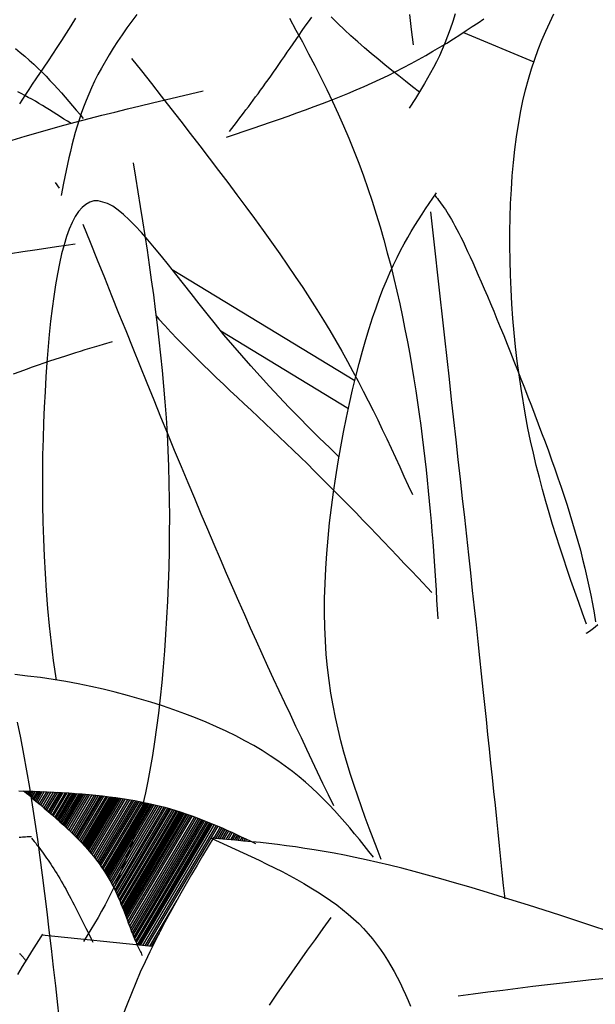
# Model space of a CAD drawing. Units: inches. Extents: x 0 to 7.5, y 0 to 8.92.
# Drawn here: x 2.03 to 2.16, y 6.16 to 6.38 of the extents above; entities that cross this region are included whole.
import ezdxf

# ---------------------------------------------------------------- set-up
doc = ezdxf.new("R2010")
doc.units = ezdxf.units.IN
doc.header["$MEASUREMENT"] = 0
doc.layers.add('IRROMETER_LAYER 7', color=7, linetype='Continuous')

msp = doc.modelspace()

# ---------------------------------------------------------------- linework, layer by layer
at = {"layer": 'IRROMETER_LAYER 7', "linetype": 'Continuous'}
for p, q in [((2.13022, 6.3795), (2.14637, 6.37278)), ((2.03674, 6.34517), (2.03765, 6.34385)), ((2.06354, 6.32518), (2.10535, 6.2998)), ((2.07466, 6.31116), (2.10388, 6.29342)), ((2.16039, 6.24338), (2.16104, 6.24395)), ((2.15831, 6.24194), (2.15848, 6.24202)), ((2.15848, 6.24202), (2.15911, 6.24241)), ((2.15911, 6.24241), (2.15975, 6.24287)), ((2.15975, 6.24287), (2.16039, 6.24338)), ((2.02989, 6.20578), (2.02977, 6.20558)), ((2.0302, 6.20578), (2.02998, 6.20541)), ((2.0306, 6.20577), (2.03025, 6.20518)), ((2.03099, 6.20576), (2.03052, 6.20496)), ((2.03137, 6.20574), (2.03078, 6.20475)), ((2.03178, 6.20573), (2.03106, 6.20452)), ((2.03218, 6.20572), (2.03133, 6.20429)), ((2.03258, 6.20571), (2.03161, 6.20406)), ((2.03298, 6.20569), (2.03187, 6.20384)), ((2.03338, 6.20568), (2.03215, 6.2036)), ((2.03377, 6.20566), (2.03242, 6.20338)), ((2.03422, 6.20564), (2.03272, 6.20313)), ((2.03472, 6.20562), (2.03307, 6.20284)), ((2.03519, 6.2056), (2.03339, 6.20256)), ((2.03575, 6.20558), (2.03377, 6.20224)), ((2.03625, 6.20555), (2.03411, 6.20195)), ((2.03678, 6.20553), (2.03447, 6.20165)), ((2.03722, 6.2055), (2.03477, 6.20139)), ((2.03769, 6.20548), (2.0351, 6.20111)), ((2.0381, 6.20546), (2.03538, 6.20087)), ((2.03849, 6.20543), (2.03564, 6.20064)), ((2.03901, 6.2054), (2.036, 6.20033)), ((2.03942, 6.20537), (2.03628, 6.20008)), ((2.03992, 6.20534), (2.03662, 6.19979)), ((2.04027, 6.20532), (2.03686, 6.19958)), ((2.04072, 6.20529), (2.03717, 6.19931)), ((2.04101, 6.20527), (2.03737, 6.19913)), ((2.04132, 6.20524), (2.03758, 6.19894)), ((2.0417, 6.20521), (2.03784, 6.19871)), ((2.04213, 6.20518), (2.03813, 6.19845)), ((2.04252, 6.20515), (2.0384, 6.1982)), ((2.04289, 6.20512), (2.03865, 6.19798)), ((2.04322, 6.20509), (2.03888, 6.19777)), ((2.04366, 6.20505), (2.03917, 6.1975)), ((2.04415, 6.20501), (2.0395, 6.19719)), ((2.04461, 6.20497), (2.03982, 6.19689)), ((2.04515, 6.20491), (2.04018, 6.19655)), ((2.04563, 6.20487), (2.04051, 6.19623)), ((2.04614, 6.20482), (2.04085, 6.1959)), ((2.04657, 6.20477), (2.04114, 6.19562)), ((2.04703, 6.20472), (2.04145, 6.19532)), ((2.04743, 6.20468), (2.04172, 6.19505)), ((2.04781, 6.20463), (2.04197, 6.1948)), ((2.04831, 6.20457), (2.0423, 6.19445)), ((2.04871, 6.20452), (2.04257, 6.19418)), ((2.04919, 6.20447), (2.04289, 6.19385)), ((2.04953, 6.20442), (2.04311, 6.19361)), ((2.04989, 6.20437), (2.04335, 6.19336)), ((2.05018, 6.20433), (2.04354, 6.19315)), ((2.05051, 6.20429), (2.04376, 6.19291)), ((2.05079, 6.20425), (2.04394, 6.19271)), ((2.05113, 6.2042), (2.04416, 6.19246)), ((2.05143, 6.20416), (2.04436, 6.19224)), ((2.05185, 6.2041), (2.04463, 6.19193)), ((2.05233, 6.20403), (2.04493, 6.19158)), ((2.05277, 6.20396), (2.04521, 6.19123)), ((2.05329, 6.20387), (2.04554, 6.19082)), ((2.05376, 6.2038), (2.04584, 6.19045)), ((2.05425, 6.20371), (2.04615, 6.19007)), ((2.05466, 6.20364), (2.04641, 6.18973)), ((2.0551, 6.20356), (2.04668, 6.18937)), ((2.05549, 6.20349), (2.04691, 6.18904)), ((2.05585, 6.20342), (2.04713, 6.18873)), ((2.05634, 6.20333), (2.04742, 6.18831)), ((2.05672, 6.20325), (2.04765, 6.18797)), ((2.05717, 6.20315), (2.04792, 6.18756)), ((2.0575, 6.20308), (2.04811, 6.18726)), ((2.05773, 6.20304), (2.04824, 6.18705)), ((2.05798, 6.20298), (2.04839, 6.18682)), ((2.05826, 6.20292), (2.04854, 6.18655)), ((2.0586, 6.20285), (2.04874, 6.18623)), ((2.05893, 6.20278), (2.04892, 6.18591)), ((2.05933, 6.20269), (2.04914, 6.18552)), ((2.05979, 6.20258), (2.04939, 6.18508)), ((2.06021, 6.20248), (2.04962, 6.18465)), ((2.06071, 6.20235), (2.04989, 6.18414)), ((2.06115, 6.20223), (2.05013, 6.18367)), ((2.06162, 6.20211), (2.05038, 6.18317)), ((2.06201, 6.20201), (2.05058, 6.18275)), ((2.06243, 6.20189), (2.05079, 6.18229)), ((2.0628, 6.20179), (2.05098, 6.18188)), ((2.06314, 6.20169), (2.05115, 6.1815)), ((2.0636, 6.20155), (2.05138, 6.18097)), ((2.06396, 6.20144), (2.05156, 6.18055)), ((2.0644, 6.20131), (2.05177, 6.18004)), ((2.06471, 6.20122), (2.05192, 6.17967)), ((2.0651, 6.20109), (2.05211, 6.1792)), ((2.0654, 6.201), (2.05225, 6.17884)), ((2.06568, 6.20091), (2.05238, 6.1785)), ((2.06599, 6.2008), (2.05252, 6.17812)), ((2.0663, 6.2007), (2.05267, 6.17774)), ((2.06662, 6.20059), (2.05282, 6.17734)), ((2.06693, 6.20049), (2.05296, 6.17696)), ((2.06731, 6.20036), (2.05313, 6.17649)), ((2.06773, 6.20021), (2.05333, 6.17595)), ((2.06813, 6.20007), (2.05352, 6.17545)), ((2.0686, 6.19989), (2.05374, 6.17486)), ((2.06903, 6.19974), (2.05394, 6.17434)), ((2.06947, 6.19957), (2.05416, 6.17379)), ((2.06984, 6.19943), (2.05434, 6.17333)), ((2.07023, 6.19928), (2.05454, 6.17284)), ((2.07058, 6.19915), (2.05471, 6.17241)), ((2.07091, 6.19902), (2.05488, 6.17202)), ((2.07134, 6.19884), (2.05511, 6.17149)), ((2.07169, 6.1987), (2.05529, 6.17107)), ((2.0721, 6.19854), (2.05551, 6.17058)), ((2.07217, 6.19851), (2.05555, 6.1705)), ((2.0724, 6.19841), (2.05582, 6.17049)), ((2.07269, 6.19829), (2.05617, 6.17046)), ((2.07315, 6.1981), (2.0567, 6.1704)), ((2.07362, 6.1979), (2.05726, 6.17035)), ((2.07401, 6.19774), (2.05772, 6.1703)), ((2.07453, 6.19751), (2.073, 6.19495)), ((2.07486, 6.19737), (2.07341, 6.19491)), ((2.07529, 6.19718), (2.07392, 6.19487)), ((2.07565, 6.19702), (2.07436, 6.19483)), ((2.07606, 6.19684), (2.07485, 6.19479)), ((2.07644, 6.19666), (2.07531, 6.19475)), ((2.07689, 6.19646), (2.07585, 6.19471)), ((2.0773, 6.19627), (2.07634, 6.19466)), ((2.07773, 6.19608), (2.07686, 6.19462)), ((2.07808, 6.19591), (2.07729, 6.19458)), ((2.07846, 6.19574), (2.07775, 6.19454)), ((2.0788, 6.19558), (2.07816, 6.1945)), ((2.07911, 6.19544), (2.07854, 6.19447)), ((2.07954, 6.19524), (2.07905, 6.19442)), ((2.07987, 6.19508), (2.07946, 6.19438)), ((2.08027, 6.19489), (2.07994, 6.19434)), ((2.08056, 6.19476), (2.08029, 6.1943)), ((2.06461, 6.18081), (2.05833, 6.17024)), ((2.05895, 6.17018), (2.03366, 6.17276)), ((2.06053, 6.17323), (2.05873, 6.1702))]:
    msp.add_line(p, q, dxfattribs=at)
at = {"layer": 'IRROMETER_LAYER 7', "linetype": 'Continuous', "flags": 128}
for points in [[(2.05544, 6.38363), (2.05428, 6.38208), (2.05316, 6.38053), (2.05207, 6.37898), (2.05102, 6.37744), (2.05002, 6.37591), (2.04907, 6.37438), (2.04731, 6.37135), (2.04651, 6.36984), (2.04576, 6.36834), (2.04506, 6.36685), (2.04441, 6.36536), (2.04381, 6.36388), (2.04324, 6.36241), (2.04271, 6.36094), (2.04222, 6.35947), (2.04176, 6.35801), (2.04133, 6.35656), (2.04093, 6.35511), (2.04055, 6.35366), (2.0402, 6.35221), (2.03986, 6.35077), (2.03955, 6.34933), (2.03924, 6.34789), (2.03895, 6.34645), (2.03866, 6.34501), (2.0381, 6.34214)], [(2.12837, 6.3838), (2.1278, 6.38199), (2.12722, 6.38028), (2.12661, 6.37864), (2.126, 6.37708), (2.12536, 6.37559), (2.12472, 6.37417), (2.12406, 6.3728), (2.12339, 6.37149), (2.12271, 6.37022), (2.12203, 6.369), (2.12134, 6.3678), (2.12064, 6.36664), (2.11994, 6.3655), (2.11923, 6.36438), (2.11781, 6.36217)], [(2.11788, 6.38365), (2.11828, 6.38016), (2.11869, 6.37666)], [(2.1584, 6.244), (2.15751, 6.24649), (2.15663, 6.24899), (2.15575, 6.2515), (2.15487, 6.25401), (2.15401, 6.25654), (2.15315, 6.25908), (2.15231, 6.26164), (2.15148, 6.26422), (2.15067, 6.26683), (2.14988, 6.26946), (2.1491, 6.27212), (2.14835, 6.27482), (2.14763, 6.27755), (2.14693, 6.28032), (2.14626, 6.28313), (2.14562, 6.28599), (2.14501, 6.2889), (2.14444, 6.29186), (2.14342, 6.29794), (2.14296, 6.30107), (2.14255, 6.30425), (2.14218, 6.30748), (2.14186, 6.31074), (2.14158, 6.31403), (2.14134, 6.31733), (2.14116, 6.32065), (2.14102, 6.32398), (2.14092, 6.3273), (2.14088, 6.3306), (2.14089, 6.33389), (2.14094, 6.33714), (2.14105, 6.34036), (2.14121, 6.34354), (2.14142, 6.34666), (2.14169, 6.34972), (2.14201, 6.35271), (2.14239, 6.35562), (2.14331, 6.36118), (2.14386, 6.36381), (2.14447, 6.36634), (2.14512, 6.36878), (2.14583, 6.37114), (2.14658, 6.37341), (2.14738, 6.37561), (2.14821, 6.37774), (2.14909, 6.3798), (2.14999, 6.3818), (2.15094, 6.38374)], [(2.04141, 6.38275), (2.04031, 6.381), (2.03922, 6.3793), (2.03815, 6.37765), (2.0371, 6.37605), (2.03608, 6.37451), (2.03509, 6.37302), (2.03413, 6.37158), (2.03233, 6.36889), (2.03149, 6.36763), (2.0307, 6.36643), (2.02995, 6.36529), (2.02923, 6.3642), (2.02855, 6.36316)], [(2.07598, 6.35549), (2.07801, 6.35617), (2.08003, 6.35686), (2.08205, 6.35755), (2.08407, 6.35824), (2.08608, 6.35894), (2.08809, 6.35964), (2.09009, 6.36034), (2.09207, 6.36106), (2.09405, 6.36178), (2.09602, 6.36251), (2.09797, 6.36325), (2.09992, 6.364), (2.10184, 6.36477), (2.10375, 6.36555), (2.10564, 6.36634), (2.10751, 6.36715), (2.10936, 6.36797), (2.11119, 6.36881), (2.11299, 6.36967), (2.11478, 6.37055), (2.11653, 6.37145), (2.11826, 6.37236), (2.11996, 6.37329), (2.12162, 6.37423), (2.12326, 6.37518), (2.12485, 6.37613), (2.12641, 6.37708), (2.12794, 6.37803), (2.12942, 6.37898), (2.13085, 6.37991), (2.13224, 6.38083), (2.13359, 6.38174), (2.13489, 6.38263)], [(2.07667, 6.35681), (2.0772, 6.35751), (2.07774, 6.35821), (2.07827, 6.35891), (2.07881, 6.35961), (2.07935, 6.36032), (2.07989, 6.36103), (2.08043, 6.36175), (2.08098, 6.36248), (2.08153, 6.36322), (2.08208, 6.36396), (2.08264, 6.36472), (2.0832, 6.36548), (2.08377, 6.36626), (2.08435, 6.36705), (2.08493, 6.36786), (2.08552, 6.36868), (2.08612, 6.36952), (2.08673, 6.37038), (2.08734, 6.37126), (2.08796, 6.37215), (2.0886, 6.37307), (2.08924, 6.374), (2.08989, 6.37495), (2.09055, 6.37592), (2.09123, 6.3769), (2.09191, 6.3779), (2.0926, 6.3789), (2.09331, 6.37991), (2.09402, 6.38094), (2.09475, 6.38196), (2.09549, 6.38299)], [(2.09039, 6.38274), (2.09188, 6.38005), (2.09334, 6.37735), (2.09478, 6.37464), (2.0962, 6.37192), (2.09758, 6.36918), (2.09894, 6.36643), (2.10026, 6.36366), (2.10154, 6.36088), (2.10278, 6.35808), (2.10399, 6.35526), (2.10627, 6.34955), (2.10733, 6.34667), (2.10836, 6.34376), (2.10933, 6.34084), (2.11026, 6.33791), (2.11115, 6.33497), (2.112, 6.33202), (2.1128, 6.32907), (2.11357, 6.32612), (2.11429, 6.32318), (2.11498, 6.32025), (2.11564, 6.31732), (2.11626, 6.31441), (2.11684, 6.31152), (2.11739, 6.30865), (2.11792, 6.30581), (2.11841, 6.30299), (2.11887, 6.30021), (2.11931, 6.29746), (2.1201, 6.29208), (2.12046, 6.28946), (2.1208, 6.28688), (2.12111, 6.28434), (2.12141, 6.28184), (2.12169, 6.27937), (2.12194, 6.27694), (2.12219, 6.27454), (2.12241, 6.27217), (2.12262, 6.26983), (2.12282, 6.26751), (2.12301, 6.26522), (2.12319, 6.26294), (2.12335, 6.26069), (2.12351, 6.25845), (2.12366, 6.25622), (2.12381, 6.25401), (2.12395, 6.2518), (2.12408, 6.2496), (2.12435, 6.24521)], [(2.12018, 6.36584), (2.11859, 6.36708), (2.117, 6.36831), (2.11542, 6.36955), (2.11383, 6.3708), (2.11226, 6.37207), (2.11068, 6.37335), (2.10912, 6.37465), (2.10756, 6.37598), (2.10602, 6.37733), (2.10448, 6.37871), (2.10296, 6.38013), (2.10145, 6.38158), (2.09995, 6.38308)], [(2.02766, 6.37581), (2.02873, 6.37494), (2.02978, 6.37406), (2.0308, 6.37317), (2.0318, 6.37226), (2.03276, 6.37134), (2.03371, 6.37041), (2.03464, 6.36947), (2.03554, 6.36853), (2.03643, 6.36757), (2.03731, 6.36661), (2.03817, 6.36565), (2.03902, 6.36468), (2.03986, 6.3637), (2.04069, 6.36272), (2.04152, 6.36174), (2.04234, 6.36076), (2.04316, 6.35977)], [(2.05424, 6.37356), (2.0565, 6.37069), (2.05876, 6.36781), (2.061, 6.36494), (2.06324, 6.36208), (2.06547, 6.35922), (2.06768, 6.35637), (2.06987, 6.35353), (2.07203, 6.35071), (2.07417, 6.3479), (2.07628, 6.34511), (2.07836, 6.34234), (2.08041, 6.33959), (2.08241, 6.33686), (2.08437, 6.33415), (2.08629, 6.33148), (2.08815, 6.32883), (2.08997, 6.32621), (2.09173, 6.32362), (2.09343, 6.32107), (2.09507, 6.31855), (2.09664, 6.31607), (2.09816, 6.31363), (2.09961, 6.31122), (2.10101, 6.30885), (2.10236, 6.3065), (2.10366, 6.30418), (2.10491, 6.30189), (2.10612, 6.29962), (2.10729, 6.29738), (2.10843, 6.29516), (2.10953, 6.29295), (2.11061, 6.29077), (2.11165, 6.28859), (2.11268, 6.28644), (2.11368, 6.28429), (2.11467, 6.28215), (2.11565, 6.28002), (2.11662, 6.2779), (2.11758, 6.27578), (2.11853, 6.27366)], [(2.02686, 6.35484), (2.02984, 6.35573), (2.0328, 6.3566), (2.03575, 6.35743), (2.03869, 6.35824), (2.04162, 6.35903), (2.04454, 6.3598), (2.04745, 6.36055), (2.05036, 6.36128), (2.05326, 6.362), (2.05616, 6.3627), (2.05905, 6.3634), (2.06194, 6.36409), (2.06482, 6.36477), (2.07059, 6.36612)], [(2.04039, 6.35862), (2.03957, 6.35915), (2.03874, 6.35968), (2.03792, 6.36021), (2.0371, 6.36073), (2.03628, 6.36125), (2.03546, 6.36177), (2.03464, 6.36227), (2.03383, 6.36277), (2.03301, 6.36325), (2.03219, 6.36373), (2.03138, 6.36419), (2.03057, 6.36464), (2.02976, 6.36508), (2.02895, 6.36549), (2.02815, 6.3659)], [(2.05458, 6.34966), (2.05512, 6.34634), (2.05566, 6.34301), (2.0562, 6.33967), (2.05673, 6.33633), (2.05725, 6.33298), (2.05776, 6.32962), (2.05826, 6.32625), (2.05874, 6.32286), (2.05921, 6.31945), (2.05966, 6.31602), (2.06009, 6.31257), (2.06049, 6.30909), (2.06087, 6.30559), (2.06123, 6.30206), (2.06155, 6.29849), (2.06185, 6.29489), (2.06211, 6.29126), (2.06234, 6.28759), (2.06267, 6.28011), (2.06278, 6.27631), (2.06285, 6.27248), (2.06288, 6.26862), (2.06287, 6.26474), (2.06282, 6.26085), (2.06274, 6.25696), (2.06261, 6.25309), (2.06245, 6.24924), (2.06226, 6.24542), (2.06203, 6.24163), (2.06176, 6.2379), (2.06146, 6.23423), (2.06113, 6.23062), (2.06077, 6.22709), (2.06037, 6.22365), (2.05995, 6.2203), (2.05949, 6.21706), (2.05901, 6.21394), (2.05796, 6.20807), (2.05739, 6.20535), (2.05679, 6.20276), (2.05618, 6.2003), (2.05554, 6.19796), (2.05487, 6.19574), (2.05419, 6.19363), (2.05349, 6.19162), (2.05277, 6.1897), (2.05203, 6.18786), (2.05128, 6.18611), (2.05051, 6.18442), (2.04974, 6.18281), (2.04895, 6.18124), (2.04815, 6.17973), (2.04735, 6.17827), (2.04654, 6.17683), (2.04572, 6.17543), (2.0449, 6.17405), (2.04325, 6.17132)], [(2.1114, 6.19014), (2.11048, 6.19253), (2.10956, 6.19491), (2.10865, 6.19731), (2.10775, 6.19972), (2.10688, 6.20214), (2.10602, 6.20459), (2.10518, 6.20706), (2.10438, 6.20956), (2.10361, 6.21209), (2.10287, 6.21466), (2.10218, 6.21727), (2.10153, 6.21993), (2.10093, 6.22264), (2.10038, 6.2254), (2.0999, 6.22822), (2.09947, 6.2311), (2.09911, 6.23405), (2.09882, 6.23706), (2.09861, 6.24016), (2.09847, 6.24333), (2.09841, 6.24658), (2.09844, 6.2499), (2.09853, 6.25329), (2.0987, 6.25672), (2.09894, 6.26019), (2.09923, 6.26369), (2.09959, 6.2672), (2.10001, 6.27072), (2.10047, 6.27423), (2.10098, 6.27773), (2.10154, 6.28119), (2.10213, 6.28461), (2.10276, 6.28798), (2.10343, 6.29129), (2.10412, 6.29453), (2.10483, 6.29767), (2.10557, 6.30073), (2.10632, 6.30367), (2.10709, 6.30649), (2.10786, 6.30919), (2.10864, 6.31174), (2.10943, 6.31416), (2.11022, 6.31646), (2.11101, 6.31863), (2.1118, 6.32069), (2.1126, 6.32264), (2.11341, 6.32449), (2.11421, 6.32625), (2.11502, 6.32793), (2.11584, 6.32953), (2.11665, 6.33106), (2.11747, 6.33252), (2.11829, 6.33393), (2.11911, 6.33528), (2.11993, 6.3366), (2.12075, 6.33788), (2.12158, 6.33913), (2.1224, 6.34036), (2.12323, 6.34158), (2.12405, 6.34278)], [(2.10173, 6.28228), (2.0996, 6.28434), (2.09722, 6.28669), (2.09486, 6.28903), (2.09254, 6.29138), (2.09026, 6.29372), (2.08801, 6.29607), (2.0858, 6.29842), (2.08364, 6.30077), (2.08151, 6.30313), (2.07738, 6.30788), (2.07539, 6.31027), (2.07343, 6.31266), (2.07153, 6.31503), (2.06967, 6.31738), (2.06786, 6.31969), (2.06609, 6.32194), (2.06437, 6.32413), (2.0627, 6.32625), (2.06108, 6.32827), (2.0595, 6.33019), (2.05798, 6.33199), (2.05651, 6.33367), (2.05508, 6.33521), (2.05371, 6.33659), (2.05239, 6.33781), (2.05112, 6.33884), (2.04991, 6.33969), (2.04874, 6.34033), (2.04658, 6.34096), (2.04557, 6.34091), (2.04463, 6.34064), (2.04373, 6.34013), (2.04288, 6.33941), (2.04208, 6.33847), (2.04133, 6.33733), (2.04062, 6.33599), (2.03995, 6.33446), (2.03933, 6.33275), (2.03875, 6.33086), (2.03821, 6.32881), (2.03771, 6.32659), (2.03724, 6.32422), (2.0368, 6.3217), (2.0364, 6.31905), (2.03603, 6.31626), (2.03569, 6.31335), (2.03538, 6.31032), (2.03484, 6.30395), (2.0346, 6.30061), (2.0344, 6.29719), (2.03421, 6.29369), (2.03406, 6.29011), (2.03395, 6.28646), (2.03386, 6.28275), (2.03381, 6.27899), (2.0338, 6.27517), (2.03383, 6.27131), (2.03391, 6.26742), (2.03402, 6.26349), (2.03419, 6.25954), (2.0344, 6.25558), (2.03467, 6.2516), (2.03498, 6.24762), (2.03535, 6.24364), (2.03578, 6.23966), (2.03627, 6.23571), (2.03694, 6.2312)], [(2.12371, 6.34217), (2.12399, 6.34181), (2.12428, 6.34145), (2.12456, 6.34107), (2.12485, 6.34069), (2.12515, 6.34028), (2.12545, 6.33986), (2.12577, 6.33941), (2.12609, 6.33893), (2.12642, 6.33842), (2.12676, 6.33787), (2.12712, 6.33728), (2.1275, 6.33664), (2.12789, 6.33595), (2.1283, 6.33521), (2.12872, 6.33441), (2.12917, 6.33354), (2.12964, 6.33261), (2.13014, 6.33161), (2.13066, 6.33053), (2.1312, 6.32937), (2.13178, 6.32813), (2.13237, 6.3268), (2.133, 6.3254), (2.13364, 6.32393), (2.13431, 6.3224), (2.135, 6.3208), (2.13571, 6.31913), (2.13643, 6.31742), (2.13716, 6.31565), (2.13791, 6.31384), (2.13868, 6.31198), (2.13945, 6.31008), (2.14023, 6.30815), (2.14102, 6.30619), (2.14181, 6.3042), (2.14261, 6.30219), (2.1434, 6.30016), (2.1442, 6.29812), (2.145, 6.29606), (2.1458, 6.294), (2.14659, 6.29194), (2.14737, 6.28988), (2.14815, 6.28781), (2.14892, 6.28575), (2.14968, 6.28368), (2.15043, 6.28161), (2.15117, 6.27954), (2.15189, 6.27747), (2.1526, 6.2754), (2.15329, 6.27334), (2.15396, 6.27127), (2.15461, 6.2692), (2.15525, 6.26714), (2.15586, 6.26507), (2.15644, 6.26301), (2.15701, 6.26095), (2.15754, 6.25889), (2.15805, 6.25683), (2.15853, 6.25477), (2.15898, 6.25272), (2.15939, 6.25067), (2.15978, 6.24862), (2.16014, 6.24658), (2.16047, 6.24454)], [(2.12267, 6.33844), (2.12321, 6.3336), (2.12375, 6.32877), (2.12429, 6.32395), (2.12482, 6.31914), (2.12536, 6.31434), (2.12589, 6.30957), (2.12641, 6.30483), (2.12694, 6.30012), (2.12746, 6.29545), (2.12797, 6.29081), (2.12848, 6.28622), (2.12898, 6.28168), (2.12947, 6.2772), (2.12996, 6.27277), (2.13044, 6.26841), (2.13091, 6.26412), (2.13137, 6.25989), (2.13182, 6.25575), (2.13227, 6.25168), (2.1327, 6.24771), (2.13312, 6.24382), (2.13352, 6.24001), (2.13392, 6.23629), (2.13431, 6.23265), (2.13469, 6.22907), (2.13506, 6.22557), (2.13542, 6.22213), (2.13578, 6.21874), (2.13613, 6.21542), (2.13647, 6.21214), (2.13681, 6.2089), (2.13714, 6.20571), (2.13747, 6.20255), (2.13779, 6.19943), (2.13811, 6.19633), (2.13843, 6.19326), (2.13874, 6.1902), (2.13906, 6.18715), (2.13937, 6.18412), (2.13968, 6.18109)], [(2.04308, 6.33559), (2.04472, 6.33151), (2.04636, 6.32743), (2.04799, 6.32335), (2.04963, 6.31929), (2.05125, 6.31525), (2.05288, 6.31122), (2.05449, 6.30721), (2.0561, 6.30324), (2.0577, 6.29929), (2.0593, 6.29537), (2.06088, 6.2915), (2.06245, 6.28766), (2.06401, 6.28387), (2.06555, 6.28013), (2.06708, 6.27645), (2.0686, 6.27282), (2.0701, 6.26925), (2.07158, 6.26574), (2.07304, 6.2623), (2.07449, 6.25894), (2.07591, 6.25565), (2.07732, 6.25243), (2.0787, 6.24927), (2.08007, 6.24619), (2.08142, 6.24316), (2.08276, 6.24019), (2.08408, 6.23727), (2.08539, 6.23441), (2.08669, 6.23158), (2.08798, 6.2288), (2.08925, 6.22606), (2.09052, 6.22335), (2.09178, 6.22067), (2.09303, 6.21802), (2.09428, 6.21539), (2.09552, 6.21278), (2.09675, 6.21018), (2.09798, 6.2076), (2.09922, 6.20502), (2.10045, 6.20245)], [(1.9823, 6.32219), (1.9853, 6.32264), (1.98838, 6.32311), (1.99153, 6.32358), (1.99473, 6.32407), (1.99798, 6.32456), (2.00124, 6.32506), (2.00452, 6.32555), (2.0078, 6.32605), (2.01105, 6.32654), (2.01427, 6.32703), (2.01744, 6.32751), (2.02054, 6.32798), (2.02357, 6.32844), (2.02651, 6.32888), (2.02933, 6.32931), (2.03203, 6.32972), (2.0346, 6.33011), (2.03701, 6.33047), (2.03926, 6.33081), (2.04132, 6.33113)], [(2.05984, 6.31458), (2.06046, 6.31388), (2.06184, 6.31237), (2.06325, 6.31086), (2.06468, 6.30936), (2.06614, 6.30787), (2.06761, 6.30638), (2.06911, 6.30489), (2.07062, 6.30341), (2.07216, 6.30192), (2.0737, 6.30044), (2.07526, 6.29895), (2.07683, 6.29746), (2.07842, 6.29597), (2.08001, 6.29448), (2.08161, 6.29298), (2.08321, 6.29147), (2.08482, 6.28996), (2.08643, 6.28844), (2.08805, 6.28691), (2.09127, 6.28383), (2.09288, 6.28227), (2.09448, 6.2807), (2.09608, 6.27912), (2.09768, 6.27753), (2.09927, 6.27594), (2.10087, 6.27433), (2.10246, 6.27272), (2.10405, 6.27109), (2.10563, 6.26946), (2.10722, 6.26783), (2.1088, 6.26619), (2.11038, 6.26454), (2.11196, 6.26289), (2.11354, 6.26124), (2.11511, 6.25958), (2.11669, 6.25792), (2.11827, 6.25626), (2.11984, 6.25459), (2.12299, 6.25126)], [(2.02719, 6.3013), (2.02869, 6.30186), (2.03014, 6.30239), (2.03154, 6.30289), (2.0329, 6.30337), (2.03422, 6.30383), (2.0355, 6.30427), (2.03675, 6.30469), (2.03796, 6.30509), (2.03914, 6.30547), (2.04029, 6.30584), (2.04142, 6.30619), (2.04253, 6.30654), (2.04362, 6.30687), (2.04469, 6.30719), (2.04574, 6.30751), (2.04679, 6.30781), (2.04783, 6.30812), (2.04989, 6.30872)], [(2.10963, 6.19061), (2.10856, 6.19196), (2.10748, 6.19331), (2.1064, 6.19466), (2.1053, 6.196), (2.10419, 6.19734), (2.10305, 6.19868), (2.10188, 6.20001), (2.10069, 6.20133), (2.09946, 6.20264), (2.09818, 6.20394), (2.09686, 6.20523), (2.0955, 6.20651), (2.09407, 6.20778), (2.09259, 6.20903), (2.09105, 6.21026), (2.08943, 6.21148), (2.08775, 6.21269), (2.08599, 6.21387), (2.08414, 6.21503), (2.08221, 6.21618), (2.08019, 6.2173), (2.07809, 6.21839), (2.0759, 6.21947), (2.07364, 6.22051), (2.0713, 6.22153), (2.06889, 6.22251), (2.06642, 6.22347), (2.06389, 6.22439), (2.06131, 6.22527), (2.05867, 6.22611), (2.05598, 6.22692), (2.05326, 6.22769), (2.05049, 6.22841), (2.04769, 6.22909), (2.04486, 6.22972), (2.04201, 6.2303), (2.03913, 6.23084), (2.03624, 6.23132), (2.03333, 6.23175), (2.03042, 6.23212), (2.0275, 6.23244)], [(2.02804, 6.22157), (2.02878, 6.21793), (2.02948, 6.21421), (2.03016, 6.21043), (2.03082, 6.20657), (2.03144, 6.20266), (2.03205, 6.19869), (2.03264, 6.19467), (2.0332, 6.1906), (2.03375, 6.18649), (2.03429, 6.18233), (2.03481, 6.17815), (2.03531, 6.17393), (2.03581, 6.16969), (2.0363, 6.16542), (2.03678, 6.16114), (2.03726, 6.15684), (2.03773, 6.15254), (2.03821, 6.14823)], [(2.02841, 6.20582), (2.03004, 6.20578), (2.03167, 6.20574), (2.0333, 6.20568), (2.03492, 6.20562), (2.03653, 6.20554), (2.03814, 6.20545), (2.03974, 6.20535), (2.04133, 6.20524), (2.04291, 6.20512), (2.04448, 6.20498), (2.04603, 6.20483), (2.04757, 6.20466), (2.04909, 6.20448), (2.0506, 6.20428), (2.05208, 6.20407), (2.05354, 6.20383), (2.05499, 6.20359), (2.0564, 6.20332), (2.0578, 6.20303), (2.05917, 6.20273), (2.06051, 6.2024), (2.06182, 6.20206), (2.06311, 6.2017), (2.06438, 6.20132), (2.06562, 6.20093), (2.06685, 6.20052), (2.06805, 6.2001), (2.06924, 6.19966), (2.07041, 6.19921), (2.07157, 6.19876), (2.07271, 6.19829), (2.07384, 6.19781), (2.07495, 6.19733), (2.07606, 6.19683), (2.07716, 6.19634), (2.07826, 6.19583), (2.07934, 6.19533), (2.08043, 6.19482), (2.08151, 6.19431), (2.08259, 6.1938)], [(2.02949, 6.20582), (2.03044, 6.20503), (2.03139, 6.20424), (2.03233, 6.20345), (2.03327, 6.20267), (2.0342, 6.20188), (2.03513, 6.20109), (2.03604, 6.2003), (2.03694, 6.19951), (2.03783, 6.19872), (2.0387, 6.19793), (2.03956, 6.19714), (2.04039, 6.19635), (2.04121, 6.19555), (2.04201, 6.19476), (2.04278, 6.19397), (2.04352, 6.19317), (2.04424, 6.19238), (2.04493, 6.19158), (2.04559, 6.19078), (2.04622, 6.18998), (2.04681, 6.18918), (2.04737, 6.18838), (2.0479, 6.18758), (2.04841, 6.18678), (2.04888, 6.18599), (2.04932, 6.18521), (2.04974, 6.18443), (2.05014, 6.18366), (2.05051, 6.18289), (2.05086, 6.18215), (2.05119, 6.18141), (2.0515, 6.18068), (2.0518, 6.17998), (2.05207, 6.17929), (2.05234, 6.17861), (2.05259, 6.17796), (2.05282, 6.17733), (2.05305, 6.17672), (2.05327, 6.17613), (2.05347, 6.17557), (2.05368, 6.17503), (2.05387, 6.17452), (2.05406, 6.17404), (2.05424, 6.17357), (2.05442, 6.17313), (2.05459, 6.17271), (2.05476, 6.1723), (2.05492, 6.17192), (2.05508, 6.17154), (2.05524, 6.17119), (2.05539, 6.17084), (2.05554, 6.17051), (2.05568, 6.17019), (2.05583, 6.16988), (2.05597, 6.16958), (2.05611, 6.16928), (2.05625, 6.16899), (2.05639, 6.1687), (2.05652, 6.16841), (2.05666, 6.16813)], [(2.02847, 6.19521), (2.02885, 6.19524), (2.02922, 6.19527), (2.02959, 6.19529), (2.02994, 6.19532), (2.0303, 6.19534), (2.03064, 6.19536), (2.03099, 6.19538), (2.03133, 6.19539)], [(2.03133, 6.19502), (2.03164, 6.19462), (2.03195, 6.19422), (2.03226, 6.19382), (2.03256, 6.19342), (2.03287, 6.19301), (2.03319, 6.1926), (2.0335, 6.19218), (2.03381, 6.19175), (2.03413, 6.19132), (2.03445, 6.19088), (2.03476, 6.19042), (2.03509, 6.18996), (2.03541, 6.18949), (2.03574, 6.189), (2.03607, 6.1885), (2.0364, 6.18798), (2.03674, 6.18745), (2.03708, 6.1869), (2.03742, 6.18633), (2.03777, 6.18574), (2.03812, 6.18514), (2.03848, 6.18451), (2.03884, 6.18387), (2.03921, 6.18321), (2.03957, 6.18254), (2.03994, 6.18185), (2.04032, 6.18114), (2.04069, 6.18043), (2.04107, 6.1797), (2.04145, 6.17896), (2.04184, 6.17821), (2.04222, 6.17745), (2.04261, 6.17668), (2.043, 6.17591), (2.04339, 6.17513), (2.04378, 6.17435), (2.04417, 6.17356), (2.04456, 6.17277), (2.04495, 6.17197), (2.04535, 6.17118)], [(2.07304, 6.19523), (2.07177, 6.1931), (2.0705, 6.19097), (2.06924, 6.18884), (2.06798, 6.1867), (2.06673, 6.18455), (2.06549, 6.18238), (2.06427, 6.1802), (2.06306, 6.178), (2.06187, 6.17578), (2.06069, 6.17354), (2.05954, 6.17127), (2.05841, 6.16897), (2.05731, 6.16664), (2.05623, 6.16428), (2.05519, 6.16188), (2.05417, 6.15944), (2.05319, 6.15696), (2.05225, 6.15443)], [(2.1634, 6.17368), (2.15966, 6.17492), (2.15596, 6.17613), (2.1523, 6.17732), (2.14869, 6.17848), (2.14512, 6.17962), (2.14161, 6.18073), (2.13816, 6.1818), (2.13477, 6.18283), (2.13146, 6.18382), (2.12821, 6.18478), (2.12505, 6.18568), (2.12197, 6.18654), (2.11898, 6.18735), (2.11609, 6.1881), (2.11329, 6.18879), (2.11059, 6.18944), (2.10798, 6.19003), (2.10545, 6.19057), (2.103, 6.19107), (2.10062, 6.19152), (2.09832, 6.19194), (2.09608, 6.19231), (2.0939, 6.19266), (2.09177, 6.19297), (2.0897, 6.19325), (2.08766, 6.19351), (2.08567, 6.19375), (2.08372, 6.19396), (2.08179, 6.19416), (2.07988, 6.19434), (2.078, 6.19452), (2.07613, 6.19468), (2.07428, 6.19484), (2.07242, 6.195)], [(2.07242, 6.195), (2.07427, 6.19416), (2.07612, 6.19332), (2.07796, 6.19248), (2.07979, 6.19164), (2.08161, 6.19079), (2.08341, 6.18994), (2.08519, 6.18907), (2.08695, 6.1882), (2.08868, 6.18732), (2.09039, 6.18642), (2.09206, 6.18551), (2.09369, 6.18459), (2.09529, 6.18365), (2.09684, 6.1827), (2.09835, 6.18172), (2.09981, 6.18073), (2.10122, 6.17972), (2.10257, 6.17868), (2.10386, 6.17762), (2.10509, 6.17653), (2.10626, 6.17542), (2.10736, 6.17429), (2.10841, 6.17312), (2.1094, 6.17194), (2.11033, 6.17074), (2.11122, 6.16952), (2.11207, 6.16827), (2.11287, 6.16702), (2.11363, 6.16574), (2.11436, 6.16445), (2.11505, 6.16315), (2.11571, 6.16184), (2.11635, 6.16051), (2.11697, 6.15918), (2.11756, 6.15784), (2.11814, 6.15649)], [(2.09983, 6.1768), (2.09804, 6.17431), (2.09626, 6.17181), (2.09447, 6.16932), (2.0927, 6.16682), (2.09093, 6.16432), (2.08918, 6.16181), (2.08744, 6.15929), (2.08571, 6.15676)], [(2.02818, 6.1638), (2.02922, 6.16557), (2.03028, 6.16731), (2.03135, 6.16902), (2.03243, 6.17071), (2.03352, 6.17239), (2.03392, 6.17298)], [(2.02855, 6.16864), (2.02866, 6.16854), (2.02876, 6.16843), (2.02887, 6.16832), (2.02897, 6.1682), (2.02908, 6.16808), (2.02918, 6.16796), (2.02928, 6.16784), (2.02939, 6.16771), (2.02949, 6.16758), (2.02959, 6.16745), (2.0297, 6.16732), (2.0298, 6.16719), (2.0299, 6.16706)], [(2.12899, 6.15888), (2.13243, 6.15933), (2.13585, 6.15977), (2.13928, 6.16021), (2.1427, 6.16064), (2.1461, 6.16106), (2.1495, 6.16147), (2.15289, 6.16186), (2.15625, 6.16224), (2.1596, 6.1626), (2.16293, 6.16293)]]:
    msp.add_lwpolyline(points, dxfattribs=at)

doc.saveas('drawing.dxf')
